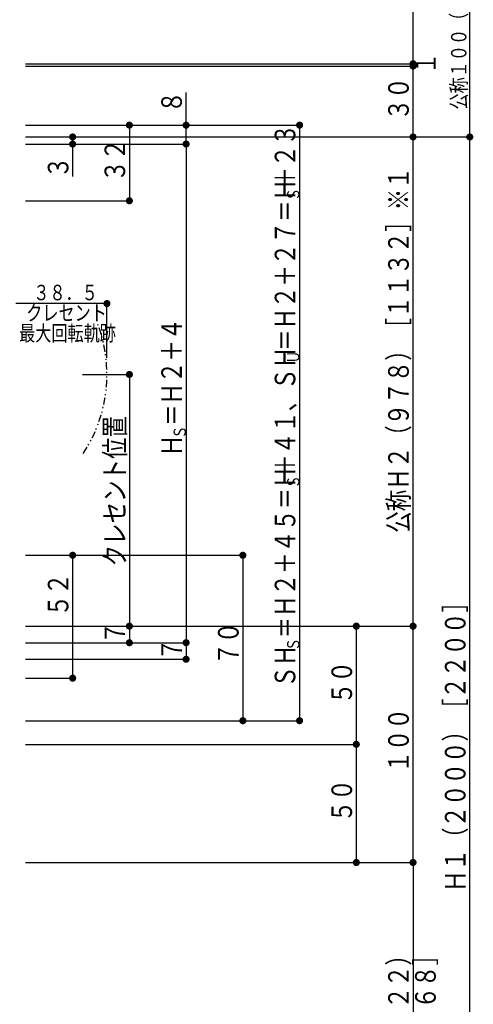
# Model space of a CAD drawing. Extents: x 0 to 1386, y 0 to 2245.
# Drawn here: x 259 to 451, y 229 to 646 of the extents above; entities that cross this region are included whole.
import ezdxf

# ---------------------------------------------------------------- set-up
doc = ezdxf.new("R2010")
doc.units = 0
doc.linetypes.add('NITENSAP', pattern=[7.5, 3, -1, 0.5, -1.5, 0.5, -1])
doc.layers.add('YKK_12', color=2, linetype='CONTINUOUS')
doc.layers.add('YKK_D', color=6, linetype='CONTINUOUS')
doc.styles.get("Standard").update_dxf_attribs({"font": 'txt', "bigfont": 'BIGFONT'})

msp = doc.modelspace()

# ---------------------------------------------------------------- linework, layer by layer
at = {"layer": 'YKK_12', "linetype": 'NITENSAP'}
msp.add_arc((235.13, 495.73), 60.69, 326.6391, 20.7111, dxfattribs=at)
at = {"layer": 'YKK_D'}
for p, q in [((425.32, 627.23), (425.32, 697.23)), ((449.32, 596.23), (449.32, 697.23)), ((261.32, 627.23), (426.32, 627.23)), ((261.32, 626.23), (426.32, 626.23)), ((261.32, 626.23), (426.32, 626.23)), ((263.62, 627.23), (426.32, 627.23)), ((425.32, 627.23), (425.32, 626.23)), ((425.32, 596.23), (425.32, 626.23)), ((329.32, 593.23), (329.32, 615.03)), ((261.32, 601.23), (330.32, 601.23)), ((271.82, 601.23), (378.32, 601.23)), ((283.52, 601.23), (306.32, 601.23)), ((305.32, 601.23), (305.32, 569.23)), ((377.32, 601.23), (377.32, 349.23)), ((261.32, 596.23), (282.32, 596.23)), ((263.62, 596.23), (426.32, 596.23)), ((263.62, 596.23), (426.32, 596.23)), ((263.62, 596.23), (450.32, 596.23)), ((263.62, 596.23), (450.32, 596.23)), ((281.32, 596.23), (281.32, 579.43)), ((425.32, 389.23), (425.32, 596.23)), ((449.32, 69.23), (449.32, 596.23)), ((261.32, 593.23), (330.32, 593.23)), ((278.32, 593.23), (330.32, 593.23)), ((329.32, 593.23), (329.32, 382.23)), ((261.32, 569.23), (306.32, 569.23)), ((295.82, 525.73), (257.32, 525.73)), ((295.82, 502.7), (295.82, 526.73)), ((285.5, 495.73), (306.32, 495.73)), ((305.32, 495.73), (305.32, 389.23)), ((261.32, 419.23), (354.32, 419.23)), ((261.32, 419.23), (282.32, 419.23)), ((281.32, 419.23), (281.32, 367.23)), ((353.32, 419.23), (353.32, 349.23)), ((261.32, 389.23), (306.32, 389.23)), ((263.62, 389.23), (426.32, 389.23)), ((263.62, 389.23), (426.32, 389.23)), ((263.62, 389.23), (402.32, 389.23)), ((263.62, 389.23), (306.32, 389.23)), ((305.32, 389.23), (305.32, 382.23)), ((401.32, 389.23), (401.32, 339.23)), ((425.32, 289.23), (425.32, 389.23)), ((261.32, 382.23), (306.32, 382.23)), ((278.82, 382.23), (330.32, 382.23)), ((278.82, 382.23), (330.32, 382.23)), ((329.32, 382.23), (329.32, 375.23)), ((261.32, 375.23), (330.32, 375.23)), ((261.32, 367.23), (282.32, 367.23)), ((261.32, 349.23), (378.32, 349.23)), ((326.19, 349.23), (354.32, 349.23)), ((261.32, 339.23), (402.32, 339.23)), ((279.48, 339.23), (402.32, 339.23)), ((401.32, 339.23), (401.32, 289.23)), ((261.32, 289.23), (402.32, 289.23)), ((263.62, 289.23), (426.32, 289.23)), ((263.62, 289.23), (426.32, 289.23)), ((425.32, 289.23), (425.32, 169.23))]:
    msp.add_line(p, q, dxfattribs=at)
at = {"layer": 'YKK_D', "const_width": 1.5}
for points in [[(426.07, 627.23, 1), (424.57, 627.23, 1)], [(426.07, 627.23, 1), (424.57, 627.23, 1)], [(426.07, 626.23, 1), (424.57, 626.23, 1)], [(426.07, 626.23, 1), (424.57, 626.23, 1)], [(306.07, 601.23, 1), (304.57, 601.23, 1)], [(330.07, 601.23, 1), (328.57, 601.23, 1)], [(378.07, 601.23, 1), (376.57, 601.23, 1)], [(282.07, 596.23, 1), (280.57, 596.23, 1)], [(426.07, 596.23, 1), (424.57, 596.23, 1)], [(426.07, 596.23, 1), (424.57, 596.23, 1)], [(450.07, 596.23, 1), (448.57, 596.23, 1)], [(450.07, 596.23, 1), (448.57, 596.23, 1)], [(282.07, 593.23, 1), (280.57, 593.23, 1)], [(330.07, 593.23, 1), (328.57, 593.23, 1)], [(330.07, 593.23, 1), (328.57, 593.23, 1)], [(306.07, 569.23, 1), (304.57, 569.23, 1)], [(296.57, 525.73, 1), (295.07, 525.73, 1)], [(306.07, 495.73, 1), (304.57, 495.73, 1)], [(282.07, 419.23, 1), (280.57, 419.23, 1)], [(354.07, 419.23, 1), (352.57, 419.23, 1)], [(306.07, 389.23, 1), (304.57, 389.23, 1)], [(306.07, 389.23, 1), (304.57, 389.23, 1)], [(402.07, 389.23, 1), (400.57, 389.23, 1)], [(426.07, 389.23, 1), (424.57, 389.23, 1)], [(426.07, 389.23, 1), (424.57, 389.23, 1)], [(306.07, 382.23, 1), (304.57, 382.23, 1)], [(330.07, 382.23, 1), (328.57, 382.23, 1)], [(330.07, 382.23, 1), (328.57, 382.23, 1)], [(330.07, 375.23, 1), (328.57, 375.23, 1)], [(282.07, 367.23, 1), (280.57, 367.23, 1)], [(354.07, 349.23, 1), (352.57, 349.23, 1)], [(378.07, 349.23, 1), (376.57, 349.23, 1)], [(402.07, 339.23, 1), (400.57, 339.23, 1)], [(402.07, 339.23, 1), (400.57, 339.23, 1)], [(402.07, 289.23, 1), (400.57, 289.23, 1)], [(426.07, 289.23, 1), (424.57, 289.23, 1)], [(426.07, 289.23, 1), (424.57, 289.23, 1)]]:
    msp.add_lwpolyline(points, format="xyb", close=True, dxfattribs=at)

# ---------------------------------------------------------------- texts
at = {"layer": 'YKK_D', "color": 6}
for s, height, rotation, width, p in [('公称１００（実寸法１０１）', 6.52, 90, 0.766871, (447.92, 607.84)), ('１', 8.7, 90, 0.766283, (434.92, 622.76)), ('３０', 8.7, 90, 0.766283, (423.52, 603.26)), ('８', 8.7, 90, 0.766283, (327.52, 606.46)), ('＋２３', 8.7, 90.0002, 0.766283, (375.52, 574.46)), ('３２', 8.7, 90, 0.766283, (303.52, 577.26)), ('３', 8.7, 90, 0.766283, (279.52, 578.8)), ('公称Ｈ２（９７８）［１１３２］※１', 8.7, 90, 0.766283, (423.52, 428.76)), ('＝Ｈ２＋２７＝Ｈ', 8.7, 90.0002, 0.766283, (375.52, 505.66)), ('Ｓ', 5.22, 90.0002, 0.766283, (377.26, 569.15)), ('＝Ｈ２＋４', 8.7, 90, 0.766283, (327.52, 473.91)), ('＋４１、ＳＨ', 8.7, 90.0002, 0.766283, (375.52, 452.86)), ('Ｕ', 5.22, 90.0002, 0.766283, (377.26, 500.35)), ('クレセント位置', 8.7, 90, 0.766283, (303.52, 414.51)), ('Ｓ', 5.22, 90, 0.766283, (329.26, 468.59)), ('Ｈ', 8.7, 90, 0.766283, (327.52, 461.11)), ('＝Ｈ２＋４５＝Ｈ', 8.7, 90.0002, 0.766283, (375.52, 384.06)), ('Ｓ', 5.22, 90.0002, 0.766283, (377.26, 447.55)), ('５２', 8.7, 90.0005, 0.766283, (279.52, 393.35)), ('Ｈ１（２０００）［２２００］', 8.7, 90, 0.766283, (447.52, 276.76)), ('７', 8.7, 90, 0.766283, (303.52, 381.76)), ('７０', 8.7, 90.0005, 0.766283, (351.52, 372.89)), ('７', 8.7, 90, 0.766283, (327.52, 374.76)), ('ＳＨ', 8.7, 90.0002, 0.766283, (375.52, 363.26)), ('Ｓ', 5.22, 90.0002, 0.766283, (377.26, 378.75)), ('５０', 8.7, 90, 0.766283, (399.52, 356.26)), ('１００', 8.7, 90, 0.766283, (423.52, 327.26)), ('５０', 8.7, 90, 0.766283, (399.52, 306.26)), ('（８２２）', 8.7, 90, 0.766283, (423.52, 209.26)), ('［８６８］', 8.7, 90, 0.766283, (434.92, 209.26))]:
    msp.add_text(s, height=height, rotation=rotation, dxfattribs=dict(at, width=width)).set_placement(p)
at = {"layer": 'YKK_D', "color": 6, "width": 0.766871}
for s, p in [('３８．５', (264.68, 527.13)), ('クレセント', (261.68, 518.53)), ('最大回転軌跡', (258.68, 509.93))]:
    msp.add_text(s, height=6.52, dxfattribs=at).set_placement(p)

doc.saveas('drawing.dxf')
